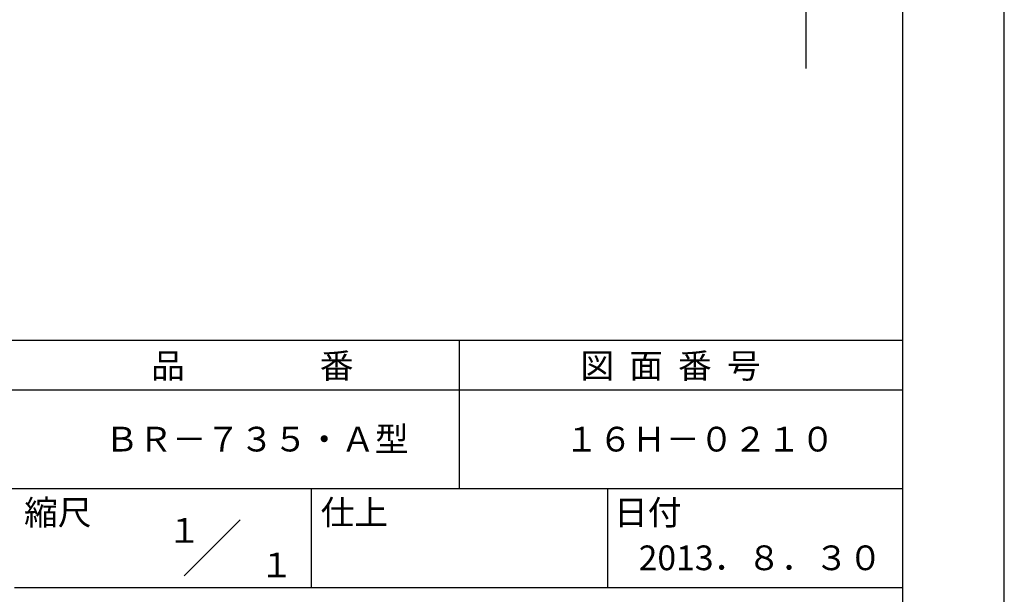
# Model space of a CAD drawing. Extents: x 0 to 210, y 0 to 297.
# Drawn here: x 110 to 210, y 42 to 100 of the extents above; entities that cross this region are included whole.
import ezdxf
from ezdxf.enums import TextEntityAlignment as Align

# ---------------------------------------------------------------- set-up
doc = ezdxf.new("R2010")
doc.units = 0
doc.header["$LTSCALE"] = 0.4
doc.layers.get('DEFPOINTS').update_dxf_attribs({"linetype": 'CONTINUOUS'})
doc.layers.add('DIMS', color=1, linetype='CONTINUOUS')
doc.layers.add('TITLE', color=7, linetype='CONTINUOUS')
doc.styles.get("Standard").update_dxf_attribs({"font": 'romans.shx', "bigfont": 'bigfont.shx'})

msp = doc.modelspace()

# ---------------------------------------------------------------- linework, layer by layer
at = {"layer": 'DEFPOINTS'}
msp.add_line((210, 0), (210, 297), dxfattribs=at)
at = {"layer": 'DIMS'}
msp.add_line((189.919, 234.875), (189.919, 95), dxfattribs=at)
at = {"layer": 'TITLE'}
for p, q in [((199.75, 12.625), (199.75, 284.375)), ((20, 67.5), (199.75, 67.5)), ((154.875, 67.5), (154.875, 52.5)), ((20, 62.5), (199.75, 62.5)), ((20, 52.5), (199.75, 52.5)), ((139.875, 52.5), (139.875, 42.5)), ((169.875, 52.5), (169.875, 42.5)), ((127.047, 43.672), (132.703, 49.328)), ((109.875, 42.5), (199.75, 42.5))]:
    msp.add_line(p, q, dxfattribs=at)

# ---------------------------------------------------------------- texts
for s, p in [('品\u3000\u3000\u3000\u3000番', (123.708, 63.675)), ('図  面  番  号', (167.125, 63.675)), ('ＢＲ－７３５・Ａ型', (119.042, 56.25)), ('１６Ｈ－０２１０', (165.542, 56.25)), ('縮尺', (110.853, 48.829)), ('仕上', (140.853, 48.829)), ('日付', (170.52, 48.829)), ('2013．８．３０', (173.018, 44.244))]:
    msp.add_text(s, height=2.5, dxfattribs=at).set_placement(p)
for s, p in [('１', (127.061, 48.266)), ('\u3000\u3000１', (132.99, 44.771))]:
    msp.add_text(s, height=2.5, dxfattribs=at).set_placement(p, align=Align.MIDDLE_CENTER)

doc.saveas('drawing.dxf')
